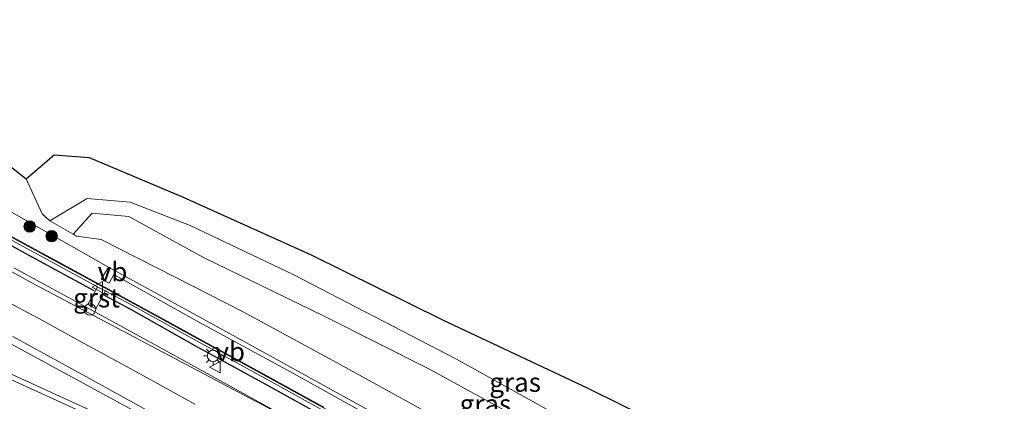
# Model space of a CAD drawing. Units: metres. Extents: x 129995 to 140005, y 481249 to 487500.
# Drawn here: x 132443 to 132572, y 482081 to 482131 of the extents above; entities that cross this region are included whole.
import ezdxf
from ezdxf.enums import TextEntityAlignment as Align

# ---------------------------------------------------------------- set-up
doc = ezdxf.new("R2010")
doc.units = ezdxf.units.M
doc.layers.get('0').update_dxf_attribs({"lineweight": 25})
for name, color, linetype, lineweight in [('B-ME-BV-GELEIDECONSTRAUCTIE_GELEIDERAIL_OVERSTAPCONSTRUCTIE-S-B1', 213, 'BV-ANTIVERBLINDINGSSCHERM', 18), ('B-ME-BV-GELEIDECONSTRUCTIE-GELEIDERAIL-L-B1', 213, 'BV-GELEIDERAIL', 18), ('B-ME-GR-BOOM-S-B1', 93, 'Continuous', 18), ('B-ME-GW-KRUINLIJN-L-B1', 93, 'Continuous', 18), ('B-ME-GW-TEENLIJN-L-B1', 93, 'Continuous', 18), ('B-ME-IE-GRASLAND-GV-B6', 93, 'Continuous', 18), ('B-ME-IE-MEUBILAIR_WEGMEUBILAIR-LICHTMAST-S-B1', 8, 'Continuous', 18), ('B-ME-IE-TERREINAFSCHEIDING-HAAG-L-B1', 10, 'Continuous', 25), ('B-ME-KG-KADASTRAAL-OPNAMEDTMGRENS-L-B1', 10, 'Continuous', 25), ('B-ME-KW-GELUIDSWERING-GV-B6', 8, 'Continuous', 18), ('B-ME-KW-SCHERM-L-B1', 8, 'Continuous', 18), ('B-ME-VH-VERH_SOORT-BITUMEN-GV-B6', 8, 'IE-TERREINAFSCHEIDING-NATUURLIJK-HOUTWAL', 18), ('B-ME-VH-VERH_SOORT-GV-B6', 8, 'Continuous', 18), ('B-ME-VW-MARKERING-STREEP-015-L-B1', 7, 'Continuous', 18), ('B-ME-VW-MEUBILAIR_WEGMEUBILAIR-VERKEERSBORD-S-B1', 8, 'Continuous', 18)]:
    doc.layers.add(name, color=color, linetype=linetype, lineweight=lineweight)
doc.styles.add('NLCS-ISO', font='NLCS-ISO.TTF')
doc.linetypes.add('BV-ANTIVERBLINDINGSSCHERM', pattern='A,2,-1,[22,NLCS.SHX,S=1,R=0,X=0,Y=0],-1', length=4)
doc.linetypes.add('BV-GELEIDERAIL', pattern='A,10,-3,[108,NLCS.SHX,S=1,R=0,X=0,Y=0],-3', length=16)
doc.linetypes.add('IE-TERREINAFSCHEIDING-NATUURLIJK-HOUTWAL', pattern='A,7,-1.5,[67,NLCS.SHX,S=0.75,R=45,X=0,Y=0],-1.5,7,-1.5,[70,NLCS.SHX,S=0.75,R=0,X=0,Y=0],-1.5', length=20)

# ---------------------------------------------------------------- blocks, each defined once
blk = doc.blocks.new('dtb')
blk.add_circle((0, 0), 0.75)
blk = doc.blocks.new('verkeersbord')
for p, q in [((0, 0.75), (-0.75, -0.625)), ((0.75, -0.625), (0, 0.75)), ((-0.75, -0.625), (0.75, -0.625))]:
    blk.add_line(p, q)
blk = doc.blocks.new('boom')
blk.add_hatch(color=256).paths.add_polyline_path([(-0.75, 0, 1), (0.75, 0, 1)])
blk.add_circle((0, 0), 0.75)
blk = doc.blocks.new('lantaarnpaal')
for p, q in [((-0.75, 0), (-1.25, 0)), ((-0.88, 0.88), (-0.53, 0.53)), ((0, 0.75), (0, 1.25)), ((0.53, 0.53), (0.88, 0.88)), ((0.75, 0), (1.25, 0)), ((-0.53, -0.53), (-0.88, -0.88)), ((0, -0.75), (0, -1.25)), ((0.53, -0.53), (0.88, -0.88))]:
    blk.add_line(p, q)
blk.add_circle((0, 0), 0.75)

msp = doc.modelspace()

# ---------------------------------------------------------------- linework, layer by layer
at = {"layer": 'B-ME-BV-GELEIDECONSTRUCTIE-GELEIDERAIL-L-B1'}
msp.add_polyline3d([(132551.16, 482038.83, 1.86), (132551, 482038.91, 1.86), (132543.91, 482042.61, 1.94), (132536.83, 482046.34, 2), (132529.77, 482050.12, 2.04), (132522.76, 482053.93, 2.09), (132515.71, 482057.78, 2.15), (132505.23, 482063.6, 2.19), (132494.72, 482069.43, 2.23), (132484.21, 482075.24, 2.24), (132473.7, 482081.01, 2.24), (132463.15, 482086.82, 2.25), (132452.62, 482092.59, 2.25), (132442.05, 482098.36, 2.2)], dxfattribs=at)
at = {"layer": 'B-ME-GW-KRUINLIJN-L-B1'}
for points in [[(132218.46, 482225.95, -1.05), (132227.55, 482220.28, -0.93), (132238.25, 482213.14, -0.75), (132248.18, 482206.3, -0.63), (132258.29, 482199.72, -0.51), (132270.07, 482192.19, -0.37), (132281.26, 482186.08, -0.26), (132293.42, 482179.59, -0.18), (132305.29, 482173.26, 0.03), (132316.33, 482167.83, 0.1), (132327, 482162.26, 0.25), (132337.81, 482157.29, 0.41), (132349.46, 482151.39, 0.42), (132359.37, 482147.04, 0.47), (132373.03, 482140.11, 0.75), (132385.68, 482134.42, 0.79), (132396.62, 482128.69, 0.88), (132408.09, 482123.26, 1.03), (132418.04, 482117.97, 1.09), (132429.99, 482112.01, 1.06), (132440.82, 482106.19, 1.09), (132454.44, 482098.45, 1.27)], [(132560.86, 482053.55, 0.58), (132545.99, 482061.41, 0.62), (132527.8, 482071.47, 0.63), (132513.82, 482078.71, 0.47), (132500.01, 482086.37, 0.63), (132478.6, 482097.49, 0.54), (132465.14, 482103.92, 0.53), (132457.28, 482106.96, 0.58), (132451.64, 482107.46, 0.62), (132446.73, 482104.52, 0.6)], [(132449.8, 482102.76, 0.6), (132452.31, 482105.52, 0.58), (132457.1, 482105.09, 0.56), (132466.86, 482099.7, 0.51), (132482.59, 482092.05, 0.59), (132496.47, 482085.06, 0.61), (132511.34, 482076.9, 0.57), (132527.36, 482069.25, 0.57), (132542.11, 482061.25, 0.57), (132551.82, 482055.4, 0.54)]]:
    msp.add_polyline3d(points, dxfattribs=at)
at = {"layer": 'B-ME-GW-TEENLIJN-L-B1'}
msp.add_polyline3d([(132443.63, 482110.03, -0.99), (132445.76, 482105.42, 0.29), (132446.73, 482104.52, 0.6), (132449.8, 482102.76, 0.6), (132450.24, 482102.51, 0.6), (132453.48, 482102.09, -0.03), (132463.24, 482097.1, -0.28), (132471.96, 482092.65, -0.35), (132483.81, 482086.22, -0.47), (132496.74, 482079.09, -0.44), (132510.59, 482071.42, -0.39), (132523.31, 482064.23, -0.47), (132536.02, 482056.89, -0.43), (132547.3, 482050.61, -0.53), (132559.94, 482044.27, -0.74)], dxfattribs=at)
at = {"layer": 'B-ME-IE-GRASLAND-GV-B6'}
for points in [[(132293.42, 482179.59, -0.18), (132305.29, 482173.26, 0.03), (132316.33, 482167.83, 0.1), (132327, 482162.26, 0.25), (132337.81, 482157.29, 0.41), (132349.46, 482151.39, 0.42), (132359.37, 482147.04, 0.47), (132373.03, 482140.11, 0.75), (132385.68, 482134.42, 0.79), (132396.62, 482128.69, 0.88), (132408.09, 482123.26, 1.03), (132418.04, 482117.97, 1.09), (132429.99, 482112.01, 1.06), (132440.82, 482106.19, 1.09), (132454.44, 482098.45, 1.27), (132453.46, 482096.86, 1.22), (132454.51, 482096.34, 1.34), (132455.13, 482097.47, 1.32), (132466.34, 482091.2, 1.27), (132478.25, 482084.7, 1.31)], [(132285.45, 482162.79, 0.36), (132318.96, 482148.14, 0.64), (132342.87, 482137.57, 0.89), (132369.86, 482125.21, 1.17), (132394.46, 482113.24, 1.36), (132421.04, 482099.59, 1.52), (132462.7, 482076.93, 1.67), (132481.24, 482066.75, 1.64), (132480.64, 482065.8, 1.74), (132478.35, 482066.85, 1.74), (132478.6, 482067.4, 1.71), (132464.67, 482073.87, 1.75), (132453.23, 482079.13, 1.78), (132437.67, 482086.25, 1.76)], [(132480.99, 482100.07, -0.25), (132498.16, 482091.52, -0.38), (132517.1, 482082.63, -0.64), (132535.27, 482073.62, -0.73), (132551.11, 482065.86, -0.83), (132571.74, 482055.84, -0.94), (132560.86, 482053.55, 0.58), (132545.99, 482061.41, 0.62), (132527.8, 482071.47, 0.63), (132513.82, 482078.71, 0.47), (132500.01, 482086.37, 0.63), (132478.6, 482097.49, 0.54), (132465.14, 482103.92, 0.53), (132457.28, 482106.96, 0.58), (132451.64, 482107.46, 0.62), (132446.73, 482104.52, 0.6), (132445.76, 482105.42, 0.29), (132443.63, 482110.03, -0.99), (132447.33, 482113.16, -1.02), (132451.91, 482112.82, -0.64), (132464.21, 482107.62, -0.2), (132480.99, 482100.07, -0.25)], [(132441.6, 482111.62, -1.41), (132443.63, 482110.03, -0.99), (132445.76, 482105.42, 0.29), (132446.73, 482104.52, 0.6), (132449.8, 482102.76, 0.6), (132450.24, 482102.51, 0.6), (132453.48, 482102.09, -0.03), (132463.24, 482097.1, -0.28), (132471.96, 482092.65, -0.35), (132483.81, 482086.22, -0.47), (132496.74, 482079.09, -0.44)], [(132511.34, 482076.9, 0.57), (132496.47, 482085.06, 0.61), (132482.59, 482092.05, 0.59), (132466.86, 482099.7, 0.51), (132457.1, 482105.09, 0.56), (132452.31, 482105.52, 0.58), (132449.8, 482102.76, 0.6), (132446.73, 482104.52, 0.6), (132451.64, 482107.46, 0.62), (132457.28, 482106.96, 0.58), (132465.14, 482103.92, 0.53), (132478.6, 482097.49, 0.54), (132500.01, 482086.37, 0.63), (132513.82, 482078.71, 0.47), (132527.8, 482071.47, 0.63), (132545.99, 482061.41, 0.62), (132560.86, 482053.55, 0.58), (132551.82, 482055.4, 0.54), (132542.11, 482061.25, 0.57), (132527.36, 482069.25, 0.57), (132511.34, 482076.9, 0.57)], [(132488.1, 482079.91, 1.25), (132476.38, 482086.37, 1.3), (132465.04, 482092.62, 1.26), (132454.44, 482098.45, 1.27), (132440.82, 482106.19, 1.09)], [(132436.38, 482104.86, 1.1), (132444.76, 482100.3, 1.14), (132452.89, 482095.89, 1.1), (132452.98, 482095.84, 1.11), (132451.72, 482093.53, 1.33), (132452.75, 482092.97, 1.35), (132454.02, 482095.34, 1.23), (132454.17, 482095.27, 1.24), (132457.65, 482093.36, 1.11), (132466.06, 482088.72, 1.28), (132474.89, 482083.89, 1.19), (132484.3, 482078.7, 1.1)], [(132453.48, 482102.09, -0.03), (132450.24, 482102.51, 0.6), (132449.8, 482102.76, 0.6), (132452.31, 482105.52, 0.58), (132457.1, 482105.09, 0.56), (132466.86, 482099.7, 0.51), (132482.59, 482092.05, 0.59), (132496.47, 482085.06, 0.61), (132511.34, 482076.9, 0.57), (132527.36, 482069.25, 0.57), (132542.11, 482061.25, 0.57), (132551.82, 482055.4, 0.54), (132559.94, 482044.27, -0.74), (132547.3, 482050.61, -0.53), (132536.02, 482056.89, -0.43), (132523.31, 482064.23, -0.47), (132510.59, 482071.42, -0.39), (132496.74, 482079.09, -0.44), (132483.81, 482086.22, -0.47), (132471.96, 482092.65, -0.35), (132463.24, 482097.1, -0.28), (132453.48, 482102.09, -0.03)], [(132475.98, 482079.63, 1.46), (132444.88, 482096.14, 1.46), (132430.52, 482103.99, 1.36)], [(132482.64, 482080.07, 1.17), (132477.4, 482082.97, 1.18), (132472.14, 482085.85, 1.18), (132466.88, 482088.74, 1.19), (132461.62, 482091.62, 1.2), (132456.35, 482094.51, 1.17), (132451.07, 482097.39, 1.14), (132445.82, 482100.25, 1.16), (132440.56, 482103.12, 1.18)], [(132478.25, 482084.7, 1.31), (132490.96, 482077.64, 1.24)]]:
    msp.add_polyline3d(points, dxfattribs=at)
at = {"layer": 'B-ME-IE-TERREINAFSCHEIDING-HAAG-L-B1'}
for points in [[(132452.57, 482095.34, 1.18), (132444.45, 482099.76, 1.15), (132436.16, 482104.28, 1.12), (132427.15, 482109.14, 1.05), (132418.5, 482113.68, 1.05), (132409.3, 482118.46, 0.99), (132400.56, 482122.81, 0.93), (132391.69, 482127.18, 0.86), (132382.01, 482131.94, 0.79), (132374.84, 482135.44, 0.72), (132366.02, 482139.48, 0.78), (132357.6, 482143.51, 0.59), (132349.04, 482147.1, 0.51), (132339, 482151.93, 0.42), (132330.12, 482156.5, 0.31), (132320.74, 482161.24, 0.17), (132312.57, 482165.49, 0.03), (132304.33, 482169.9, 0.05), (132297.36, 482173.36, 0), (132288.12, 482178.2, -0.02)], [(132554.13, 482040.38, 0.92), (132546.12, 482044.27, 0.87), (132538.46, 482048.26, 0.85), (132531.8, 482051.89, 1), (132523.38, 482056.37, 1.08), (132515.3, 482060.76, 1.15), (132507.04, 482065.44, 1.11), (132498.49, 482070.03, 1.17), (132483.95, 482078.11, 1.22), (132474.66, 482083.27, 1.23), (132465.79, 482088.11, 1.22), (132457.42, 482092.83, 1.18), (132453.92, 482094.72, 1.21)]]:
    msp.add_polyline3d(points, dxfattribs=at)
at = {"layer": 'B-ME-KG-KADASTRAAL-OPNAMEDTMGRENS-L-B1'}
msp.add_polyline3d([(132294.62, 482181.03, -1.14), (132306.38, 482175.93, -1.33), (132317.82, 482170.54, -1.47), (132328.47, 482165.64, -1.6), (132340.55, 482160.19, -1.72), (132351.13, 482155.19, -1.74), (132361.61, 482150.69, -1.68), (132374.67, 482144.99, -1.58), (132387.78, 482139.02, -1.69), (132398.68, 482133.97, -1.75), (132410.32, 482128.29, -1.77), (132420.42, 482123.4, -1.7), (132432.96, 482116.79, -1.58), (132441.6, 482111.62, -1.41), (132443.63, 482110.03, -0.99), (132447.33, 482113.16, -1.02), (132451.91, 482112.82, -0.64), (132464.21, 482107.62, -0.2), (132480.99, 482100.07, -0.25), (132498.16, 482091.52, -0.38), (132517.1, 482082.63, -0.64), (132535.27, 482073.62, -0.73), (132551.11, 482065.86, -0.83), (132571.74, 482055.84, -0.94)], dxfattribs=at)
at = {"layer": 'B-ME-KW-GELUIDSWERING-GV-B6'}
for points in [[(132484.3, 482078.7, 1.1), (132474.89, 482083.89, 1.19), (132466.06, 482088.72, 1.28), (132457.65, 482093.36, 1.11), (132454.17, 482095.27, 1.24), (132454.02, 482095.34, 1.23), (132452.98, 482095.84, 1.11), (132452.89, 482095.89, 1.1), (132444.76, 482100.3, 1.14), (132436.38, 482104.86, 1.1)], [(132440.56, 482103.12, 1.18), (132445.82, 482100.25, 1.16), (132451.07, 482097.39, 1.14), (132456.35, 482094.51, 1.17), (132461.62, 482091.62, 1.2), (132466.88, 482088.74, 1.19), (132472.14, 482085.85, 1.18), (132477.4, 482082.97, 1.18), (132482.64, 482080.07, 1.17)]]:
    msp.add_polyline3d(points, dxfattribs=at)
at = {"layer": 'B-ME-KW-SCHERM-L-B1'}
msp.add_polyline3d([(132552.1, 482042.31, 6.89), (132551.14, 482042.77, 6.91), (132545.78, 482045.47, 6.96), (132540.47, 482048.26, 7.01), (132535.18, 482051.08, 7.06), (132529.89, 482053.91, 7.1), (132524.62, 482056.76, 7.14), (132519.34, 482059.64, 7.17), (132514.09, 482062.55, 7.2), (132508.85, 482065.45, 7.23), (132503.6, 482068.37, 7.25), (132498.36, 482071.29, 7.27), (132493.1, 482074.18, 7.29), (132487.86, 482077.08, 7.3), (132482.59, 482079.98, 7.31), (132477.35, 482082.88, 7.32), (132472.09, 482085.77, 7.32), (132466.83, 482088.66, 7.32), (132461.57, 482091.53, 7.32), (132456.3, 482094.42, 7.31), (132451.03, 482097.31, 7.3), (132445.77, 482100.16, 7.29), (132440.51, 482103.03, 7.28)], dxfattribs=at)
at = {"layer": 'B-ME-VH-VERH_SOORT-BITUMEN-GV-B6'}
for points in [[(132437.67, 482086.25, 1.76), (132453.23, 482079.13, 1.78), (132464.67, 482073.87, 1.75), (132478.6, 482067.4, 1.71), (132478.35, 482066.85, 1.74), (132467.46, 482071.85, 1.77), (132453.22, 482078.42, 1.8), (132439.11, 482084.85, 1.79), (132425.13, 482091.23, 1.78), (132411.04, 482097.62, 1.74), (132397.2, 482103.9, 1.7), (132383.32, 482110.3, 1.59), (132369.1, 482116.83, 1.48), (132356.27, 482122.71, 1.34), (132353.5, 482124.23, 1.31), (132340.38, 482132.51, 1.11), (132337.58, 482134.26, 1.07), (132334.96, 482135.72, 1.02), (132330.47, 482137.94, 0.98), (132316.44, 482144.13, 0.8), (132302.67, 482150.17, 0.64), (132288.59, 482156.31, 0.5)], [(132430.52, 482103.99, 1.36), (132444.88, 482096.14, 1.46), (132475.98, 482079.63, 1.46), (132475.64, 482079.01, 1.52), (132490.32, 482070.94, 1.5), (132502.38, 482064.26, 1.47), (132517.34, 482055.91, 1.41), (132530.69, 482048.67, 1.3), (132544.4, 482041.46, 1.19), (132551.42, 482037.75, 1.1), (132540.11, 482013.5, 1.69), (132527.39, 482019.57, 1.82)], [(132439.11, 482084.85, 1.79), (132453.22, 482078.42, 1.8), (132467.46, 482071.85, 1.77), (132478.35, 482066.85, 1.74), (132480.64, 482065.8, 1.74), (132481.24, 482066.75, 1.64), (132462.7, 482076.93, 1.67), (132421.04, 482099.59, 1.52)]]:
    msp.add_polyline3d(points, dxfattribs=at)
at = {"layer": 'B-ME-VH-VERH_SOORT-GV-B6'}
for points in [[(132465.04, 482092.62, 1.26), (132476.38, 482086.37, 1.3), (132488.1, 482079.91, 1.25), (132500.35, 482073.09, 1.19), (132512.02, 482066.64, 1.22), (132522.87, 482060.69, 1.06), (132534.66, 482054.32, 1), (132544.82, 482048.87, 0.87), (132555.91, 482043.4, 0.84), (132552.11, 482044.54, 0.91), (132539.59, 482051.02, 1), (132527.25, 482057.59, 1.08), (132515.05, 482064.31, 1.18), (132502.79, 482071.1, 1.2), (132490.96, 482077.64, 1.24), (132478.25, 482084.7, 1.31), (132466.34, 482091.2, 1.27), (132455.13, 482097.47, 1.32), (132454.51, 482096.34, 1.34), (132453.46, 482096.86, 1.22), (132454.44, 482098.45, 1.27), (132465.04, 482092.62, 1.26)], [(132452.98, 482095.84, 1.11), (132454.02, 482095.34, 1.23), (132452.75, 482092.97, 1.35), (132451.72, 482093.53, 1.33), (132452.98, 482095.84, 1.11)]]:
    msp.add_polyline3d(points, dxfattribs=at)
at = {"layer": 'B-ME-VW-MARKERING-STREEP-015-L-B1'}
for points in [[(132465.75, 482080.48, 1.61), (132460.83, 482083.21, 1.59), (132455.83, 482085.95, 1.59), (132450.78, 482088.69, 1.59), (132445.8, 482091.43, 1.56), (132440.83, 482094.12, 1.55)], [(132461.52, 482078.57, 1.69), (132456.84, 482081.14, 1.68), (132451.92, 482083.83, 1.69), (132446.91, 482086.59, 1.67), (132441.89, 482089.36, 1.66)]]:
    msp.add_polyline3d(points, dxfattribs=at)

# ---------------------------------------------------------------- block references
at = {"layer": 'B-ME-BV-GELEIDECONSTRAUCTIE_GELEIDERAIL_OVERSTAPCONSTRUCTIE-S-B1', "rotation": 90}
msp.add_blockref('dtb', (132452, 482092.9, 2.21), dxfattribs=at)
at = {"layer": 'B-ME-GR-BOOM-S-B1', "rotation": 90}
for p in [(132444.11, 482103.77, 1.26), (132446.99, 482102.51, 1.31)]:
    msp.add_blockref('boom', p, dxfattribs=at)
at = {"layer": 'B-ME-IE-MEUBILAIR_WEGMEUBILAIR-LICHTMAST-S-B1', "rotation": 90}
msp.add_blockref('lantaarnpaal', (132468.12, 482086.81, 1.34), dxfattribs=at)
at = {"layer": 'B-ME-VW-MEUBILAIR_WEGMEUBILAIR-VERKEERSBORD-S-B1', "rotation": 90}
for p in [(132453.02, 482095.82, 1.24), (132468.42, 482085.33, 1.29)]:
    msp.add_blockref('verkeersbord', p, dxfattribs=at)

# ---------------------------------------------------------------- texts
at = {"layer": 'B-ME-IE-GRASLAND-GV-B6', "ltscale": 0.2, "style": 'NLCS-ISO'}
for p in [(132507.68, 482083.35), (132503.79, 482080.5)]:
    msp.add_text('gras', height=2.5, dxfattribs=at).set_placement(p, align=Align.MIDDLE_CENTER)
at = {"layer": 'B-ME-VH-VERH_SOORT-GV-B6', "ltscale": 0.2, "style": 'NLCS-ISO'}
msp.add_text('grst', height=2.5, dxfattribs=at).set_placement((132452.87, 482094.42), align=Align.MIDDLE_CENTER)
at = {"layer": 'B-ME-VW-MEUBILAIR_WEGMEUBILAIR-VERKEERSBORD-S-B1', "ltscale": 0.2, "style": 'NLCS-ISO'}
for p in [(132453.02, 482095.82, 1.24), (132468.42, 482085.33, 1.29)]:
    msp.add_text('vb', height=2.5, dxfattribs=at).set_placement(p, align=Align.BOTTOM_LEFT)

doc.saveas('drawing.dxf')
